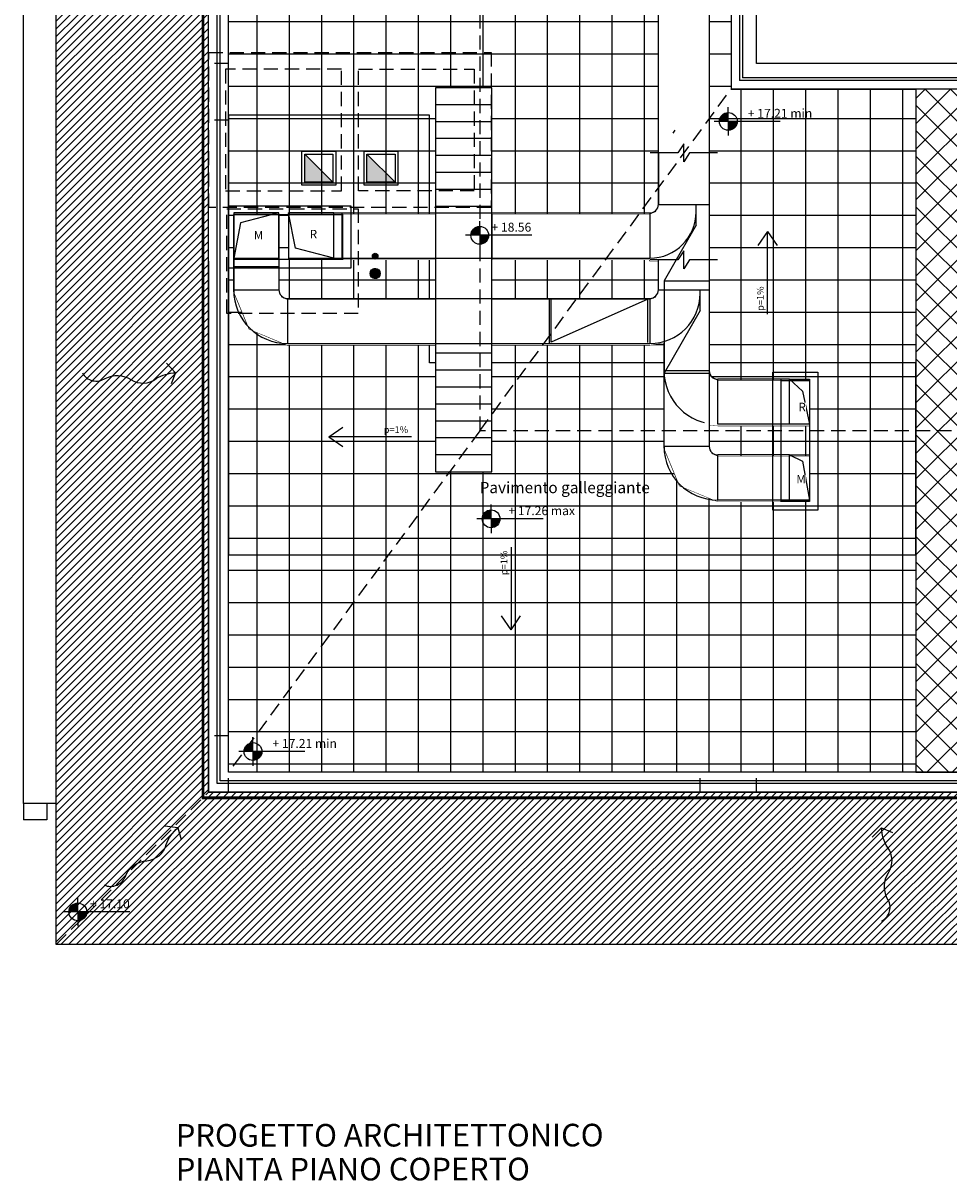
# Model space of a CAD drawing. Extents: x -1009 to -893, y 582 to 1020.
# Drawn here: x -943 to -927, y 648 to 669 of the extents above; entities that cross this region are included whole.
import ezdxf
from ezdxf.enums import TextEntityAlignment as Align

# ---------------------------------------------------------------- set-up
doc = ezdxf.new("R2010")
doc.units = 0
doc.set_wipeout_variables(frame=1)
for name, pattern in [('CONTINUA', [0]), ('HIDDEN', [0.375, 0.25, -0.125]), ('HIDDEN2', [0.1875, 0.125, -0.0625])]:
    doc.linetypes.add(name, pattern=pattern)
doc.layers.get('0').update_dxf_attribs({"linetype": 'CONTINUOUS'})
for name, color, linetype in [('M-SCA-SCARICHI NERE COLONNE', 8, 'CONTINUOUS'), ('TC_DESTINAZIONI', 3, 'CONTINUOUS'), ('TC_GRIGLIE', 251, 'CONTINUOUS'), ('TC_IMPIANTI MECC', 250, 'CONTINUOUS'), ('TC_PARCHEGGI', 251, 'CONTINUOUS'), ('TC_PAVIMENTAZIONE COPERTO', 252, 'CONTINUOUS'), ('TC_PENDENZE', 5, 'CONTINUOUS'), ('TC_PROIEZIONI', 4, 'HIDDEN'), ('TC_QUOTEALT', 6, 'CONTINUOUS'), ('TC_RETINI', 251, 'CONTINUA'), ('TC_SFONDO', 250, 'CONTINUOUS'), ('TC_VISTE', 1, 'CONTINUOUS')]:
    doc.layers.add(name, color=color, linetype=linetype)
doc.layers.add('TC_NON STAMPARE', color=7, linetype='CONTINUOUS', plot=False)
doc.styles.add('ARIAL', font='arial.ttf')
doc.styles.add('CenturyGothic', font='txt')

# ---------------------------------------------------------------- blocks, each defined once
blk = doc.blocks.new('A$C6E0C5CCA')
for q in [(-0.233, 0.012), (0.094, 0.187)]:
    blk.add_line((0, 0), q)
blk.add_lwpolyline([(-1.084, 1.245, -0.446424), (-0.743, 1.006, 0.272715), (-0.428, 0.678, -0.313458), (-0.147, 0.327, 0.13586), (0, 0, 0.201701)], format="xyb")
blk = doc.blocks.new('A$C59C66061')
for p, q in [((0, 1.463), (0, 0)), ((0, 0), (-0.17, 0.246)), ((0, 0), (0.17, 0.246))]:
    blk.add_line(p, q)
blk = doc.blocks.new('QUOTA ALTIM')
for p, q in [((0, 15), (0, 24)), ((-15, 0), (-24, 0)), ((0, 0), (-15, 0)), ((0, 0), (0, 15)), ((15, 0), (0, 0)), ((0, 0), (0, -15)), ((87.6, 0), (15, 0)), ((87.6, 0), (87.6, 0)), ((0, -15), (0, -24))]:
    blk.add_line(p, q)
at = {"const_width": 15}
for points in [[(0, 7.5, 0.414214), (-7.5, 0, 0.414214)], [(0, -7.5, 0.414214), (7.5, 0, 0.414214)]]:
    blk.add_lwpolyline(points, format="xyb", dxfattribs=at)
blk.add_circle((0, 0), 15)
at = {"style": 'ARIAL'}
blk.add_attdef('X.XXX', text='', height=15, dxfattribs=at).set_placement((87.6, 6.2), align=Align.RIGHT)
blk = doc.blocks.new('A$C5EB90E4C')
for p, q in [((-2.7638, -2.6704), (-2.7638, -1.1622)), ((-2.7638, -2.6704), (-2.7638, -2.7619)), ((-2.6738, -2.6704), (-2.6738, -2.86)), ((-2.7638, -2.7619), (-2.6738, -2.7619)), ((-2.6968, -2.7984), (-2.6968, -2.7619)), ((-3.5157, -2.7769), (-3.5157, -2.8569)), ((-3.4357, -2.7769), (-3.5157, -2.7769)), ((-3.5157, -2.7769), (-3.4357, -2.7769)), ((-3.4357, -2.8569), (-3.4357, -2.7769)), ((-3.4184, -2.7769), (-3.4184, -2.8569)), ((-3.3384, -2.7769), (-3.4184, -2.7769)), ((-3.4184, -2.7769), (-3.3384, -2.7769)), ((-3.3384, -2.7769), (-2.7788, -2.7769)), ((-3.3234, -2.8569), (-3.3234, -2.7769)), ((-2.7788, -2.7769), (-2.7788, -2.8569)), ((-2.6968, -2.7984), (-2.7324, -2.86)), ((-3.5157, -2.8569), (-3.5157, -2.9132)), ((-3.4357, -2.8569), (-3.4357, -2.9132)), ((-3.4184, -2.8569), (-3.3384, -2.8569)), ((-3.3384, -2.8569), (-2.7788, -2.8569)), ((-3.5157, -2.8719), (-3.4357, -2.8719)), ((-3.5157, -2.9132), (-3.4357, -2.9132)), ((-3.4207, -2.9282), (-2.7788, -2.9282)), ((-3.4207, -2.9282), (-3.4207, -3.0082)), ((-2.9571, -2.9282), (-2.9571, -3.0082)), ((-2.7822, -2.9298), (-2.9537, -3.0058)), ((-2.9537, -3.0058), (-2.9537, -2.9302)), ((-2.7822, -3.0064), (-2.7822, -2.9298)), ((-2.7788, -2.9282), (-2.7788, -3.0082)), ((-2.7638, -2.9132), (-2.6738, -2.9132)), ((-2.6898, -2.9496), (-2.6898, -2.9132)), ((-2.6898, -2.9496), (-2.7538, -3.0605)), ((-3.4207, -3.0082), (-2.7788, -3.0082)), ((-2.7538, -3.0046), (-2.7538, -3.0562)), ((-2.7538, -3.1904), (-2.7538, -3.0605)), ((-2.7538, -3.0605), (-2.6738, -3.0605)), ((-2.5314, -3.0712), (-2.6588, -3.0712)), ((-2.6588, -3.1512), (-2.6588, -3.0712)), ((-2.5464, -3.1512), (-2.5464, -3.0712)), ((-2.5314, -3.0712), (-2.4964, -3.0712)), ((-2.4964, -3.0712), (-2.4964, -3.1512)), ((-2.5314, -3.1512), (-2.6588, -3.1512)), ((-2.4964, -3.1512), (-2.5314, -3.1512)), ((-2.5314, -3.2054), (-2.6588, -3.2054)), ((-2.5464, -3.2854), (-2.5464, -3.2054)), ((-2.5314, -3.2054), (-2.4964, -3.2054)), ((-2.4964, -3.2054), (-2.4964, -3.2854)), ((-2.5314, -3.2854), (-2.6588, -3.2854)), ((-2.4964, -3.2854), (-2.5314, -3.2854))]:
    blk.add_line(p, q)
at = {"linetype": 'ByBlock'}
for p, q in [((-2.6738, -1.2692), (-2.6738, -2.6704)), ((-2.7344, -2.6301), (-2.7384, -2.6359)), ((-2.7188, -2.6545), (-2.7291, -2.6704)), ((-2.7188, -2.6704), (-2.7188, -2.6545)), ((-2.7291, -2.6704), (-2.7783, -2.6704)), ((-2.7085, -2.6704), (-2.7188, -2.6863)), ((-2.7188, -2.6863), (-2.7188, -2.6704)), ((-2.6593, -2.6704), (-2.7085, -2.6704)), ((-2.7188, -2.8441), (-2.7291, -2.86)), ((-2.7188, -2.86), (-2.7188, -2.8441)), ((-2.7291, -2.86), (-2.7783, -2.86)), ((-2.7638, -2.9132), (-2.7638, -2.86)), ((-2.7085, -2.86), (-2.7188, -2.8759)), ((-2.7188, -2.8759), (-2.7188, -2.86)), ((-2.6593, -2.86), (-2.7085, -2.86)), ((-2.6738, -2.86), (-2.6738, -3.1904)), ((-2.6738, -3.1904), (-2.7538, -3.1904)), ((-2.6588, -3.2854), (-2.6588, -3.2054))]:
    blk.add_line(p, q, dxfattribs=at)
at = {"linetype": 'HIDDEN2'}
for p, q in [((-3.4357, -2.7769), (-3.5037, -2.7945)), ((-3.4064, -2.8393), (-3.4184, -2.7769)), ((-3.3384, -2.8569), (-3.3384, -2.7769)), ((-3.5037, -2.7945), (-3.5157, -2.8569)), ((-3.3384, -2.8569), (-3.4064, -2.8393)), ((-3.5157, -2.8569), (-3.4357, -2.8569)), ((-2.7324, -2.86), (-2.7538, -2.8971)), ((-2.7538, -2.8971), (-2.7538, -3.0046)), ((-2.7538, -2.8971), (-2.6738, -2.8971)), ((-2.7538, -3.0562), (-2.6738, -3.0562)), ((-2.5314, -3.1512), (-2.5314, -3.0712)), ((-2.5314, -3.0712), (-2.5084, -3.0924)), ((-2.5084, -3.0924), (-2.4964, -3.1512)), ((-2.5314, -3.2854), (-2.5314, -3.2054)), ((-2.5314, -3.2054), (-2.5084, -3.2167)), ((-2.5084, -3.2167), (-2.4964, -3.2854))]:
    blk.add_line(p, q, dxfattribs=at)
for centre, radius, start, end in [((-2.7788, -2.7619), 0.015, 270, 0), ((-2.7788, -2.7749), 0.082, 270, 0), ((-3.4207, -2.9132), 0.095, 180, 270), ((-3.4207, -2.9132), 0.015, 180, 270), ((-2.7788, -2.9132), 0.015, 270, 0), ((-2.7788, -2.9192), 0.089, 270, 0), ((-2.6588, -3.0562), 0.015, 180, 270)]:
    blk.add_arc(centre, radius, start, end)
blk.add_arc((-2.6588, -3.0562), 0.095, 180, 270, dxfattribs=at)
at = {"linetype": 'ByBlock'}
for radius in [0.095, 0.015]:
    blk.add_arc((-2.6588, -3.1904), radius, 180, 270, dxfattribs=at)
at = {"char_height": 0.015, "attachment_point": 5, "style": 'CenturyGothic', "bg_fill": 3, "box_fill_scale": 1, "bg_fill_color": 256, "bg_fill_transparency": 2742}
for s, insert in [('\\pt0.09,0.31338;R', (-3.3745, -2.8144)), ('\\pt0.09,0.31338;M', (-3.4718, -2.8164))]:
    blk.add_mtext(s, dxfattribs=dict(at, insert=insert))
for s, insert in [('\\pt0.09,0.31338;R', (-2.5092, -3.1206)), ('\\pt0.09,0.31338;M', (-2.5112, -3.2483))]:
    blk.add_mtext(s, dxfattribs=dict(at, insert=insert))
blk = doc.blocks.new('COLONNA SCARICO')
at = {"color": 0, "linetype": 'Continuous', "const_width": 1.19}
blk.add_lwpolyline([(-0.6, 0, 1), (0.6, 0, 1)], format="xyb", close=True, dxfattribs=at)
at = {"color": 0, "linetype": 'Continuous'}
blk.add_circle((0, 0), 1.19, dxfattribs=at)
blk = doc.blocks.new('A$C2A45484F')
at = {"layer": 'M-SCA-SCARICHI NERE COLONNE', "xscale": 0.004185270679869624, "yscale": 0.004185270679869624, "zscale": 0.004185270679869624}
blk.add_blockref('COLONNA SCARICO', (-3.5752, 1.2194), dxfattribs=at)

msp = doc.modelspace()

# ---------------------------------------------------------------- hatches: boundary and pattern name
at = {"layer": 'TC_GRIGLIE'}
h = msp.add_hatch(dxfattribs=at)
h.set_pattern_fill('GRATE', color=252, scale=0.1)
h.set_pattern_definition([(0, (2e-13, 66.3), (0, 0.079375), []), (90, (2e-13, 66.3), (-0.3175, 2e-17), [])])
h.paths.add_polyline_path([(-934.818, 660.683), (-934.818, 667.483), (-935.818, 667.483), (-935.818, 660.683)])
at = {"layer": 'TC_PARCHEGGI'}
h = msp.add_hatch(color=256, dxfattribs=at)
h.dxf.hatch_style = 1
h.paths.add_polyline_path([(-938.132, 666.311), (-938.132, 665.811), (-937.632, 665.811)])
h = msp.add_hatch(color=256, dxfattribs=at)
h.dxf.hatch_style = 1
h.paths.add_polyline_path([(-937.032, 666.311), (-937.032, 665.811), (-936.532, 665.811)])
at = {"layer": 'TC_PAVIMENTAZIONE COPERTO'}
h = msp.add_hatch(dxfattribs=at)
h.set_pattern_fill('ANSI31', color=256, scale=0.03)
h.paths.add_polyline_path([(-942.532, 696.111), (-939.833, 693.413), (-939.833, 684.011), (-940.032, 684.011), (-940.032, 674.111), (-939.833, 674.111), (-939.833, 655.01), (-903.83, 655.01), (-901.132, 652.311), (-942.532, 652.311)])
h = msp.add_hatch(dxfattribs=at)
h.set_pattern_fill('ANSI37', color=256, scale=0.18, angle=45)
h.paths.add_polyline_path([(-933.336, 673.811), (-933.336, 674.111), (-939.481, 674.111), (-939.481, 666.999), (-935.925, 666.999), (-935.925, 662.611), (-927.311, 662.611), (-927.311, 667.46), (-930.583, 667.46), (-930.583, 680.962), (-913.081, 680.962), (-913.081, 676.514), (-911.498, 676.514), (-911.498, 683.413), (-932.036, 683.413), (-932.036, 674.111), (-932.636, 674.111), (-932.636, 673.811)])
h = msp.add_hatch(dxfattribs=at)
h.set_pattern_fill('ANSI37', color=256, scale=0.18, angle=45)
h.paths.add_polyline_path([(-927.311, 662.611), (-935.925, 662.611), (-935.925, 666.999), (-939.481, 666.999), (-939.481, 659.211), (-927.311, 659.211)])
h = msp.add_hatch(dxfattribs=at)
h.set_pattern_fill('ANSI37', color=256, scale=0.18, angle=45)
h.paths.add_polyline_path([(-939.481, 659.211), (-927.311, 659.211), (-927.311, 655.362), (-939.481, 655.362)])
at = {"layer": 'TC_RETINI'}
h = msp.add_hatch(dxfattribs=at)
h.set_pattern_fill('ANSI37', color=256, scale=0.1)
h.set_pattern_definition([(45, (-50, 0), (-0.2245064, 0.2245064), []), (135, (-50, 0), (-0.2245064, -0.2245064), [])])
h.paths.add_polyline_path([(-927.311, 659.211), (-927.311, 655.362), (-904.183, 655.362), (-904.183, 676.514), (-909.332, 676.514), (-911.498, 676.514), (-913.081, 676.514), (-913.081, 667.46), (-927.311, 667.46), (-927.311, 662.611)])
h = msp.add_hatch(dxfattribs=at)
h.set_pattern_fill('ANSI31', color=256, scale=0.001)
h.set_pattern_definition([(45, (-18.5706433, 8.551184), (-0.00224506403, 0.00224506403), [])])
edge = h.paths.add_edge_path()
edge.add_arc((-936.884, 664.195), 0.0887, 0, 360)

# ---------------------------------------------------------------- linework, layer by layer
at = {"layer": 'TC_IMPIANTI MECC'}
msp.add_lwpolyline([(-930.97, 680.583), (-930.97, 663.879), (-930.97, 662.449), (-930.926, 662.343), (-930.82, 662.299), (-929.196, 662.299), (-929.196, 661.499), (-930.82, 661.499), (-930.97, 661.511), (-930.97, 661.107), (-930.926, 661.001), (-930.82, 660.957), (-929.196, 660.957), (-929.196, 660.157), (-930.82, 660.157), (-931.492, 660.435), (-931.77, 661.107), (-931.77, 662.965), (-932.02, 662.929), (-938.439, 662.929), (-939.11, 663.208), (-939.389, 663.879), (-939.389, 665.242), (-938.589, 665.242), (-938.589, 663.879), (-938.545, 663.773), (-938.439, 663.729), (-932.02, 663.729), (-931.914, 663.773), (-931.87, 663.879), (-931.87, 664.411), (-932.015, 664.411), (-932.02, 664.442), (-938.415, 664.442), (-938.415, 665.242), (-932.02, 665.242), (-931.914, 665.286), (-931.87, 665.392), (-931.87, 681.389)], dxfattribs=at)
at = {"layer": 'TC_PAVIMENTAZIONE COPERTO'}
msp.add_lwpolyline([(-927.311, 667.46), (-927.311, 662.611), (-935.925, 662.611), (-935.925, 666.999), (-939.481, 666.999), (-939.481, 674.111), (-932.036, 674.111), (-932.036, 680.786)], dxfattribs=at)
for points in [[(-927.311, 662.611), (-935.925, 662.611), (-935.925, 666.999), (-939.481, 666.999), (-939.481, 659.211), (-927.311, 659.211)], [(-939.481, 659.211), (-927.311, 659.211), (-927.311, 655.362), (-939.481, 655.362)]]:
    msp.add_lwpolyline(points, close=True, dxfattribs=at)
at = {"layer": 'TC_PROIEZIONI'}
for p, q in [((-939.481, 656.01), (-939.833, 656.01)), ((-939.481, 655.01), (-939.481, 655.362)), ((-931.132, 655.01), (-931.132, 655.362)), ((-930.132, 655.01), (-930.132, 655.362)), ((-942.532, 652.311), (-939.833, 655.01))]:
    msp.add_line(p, q, dxfattribs=at)
at = {"layer": 'TC_SFONDO'}
for p, q in [((-943.117, 681.456), (-943.117, 661.389)), ((-943.112, 654.811), (-943.112, 654.519)), ((-942.697, 654.811), (-942.697, 654.519)), ((-942.697, 654.519), (-943.112, 654.519))]:
    msp.add_line(p, q, dxfattribs=at)
msp.add_lwpolyline([(-942.532, 654.811), (-943.112, 654.811), (-943.112, 661.389)], dxfattribs=at)

# ---------------------------------------------------------------- block references
at = {"layer": 'TC_PENDENZE', "xscale": -1}
for p, rotation in [((-940.417, 662.438), 131.0607417540645), ((-940.377, 654.377), 168.7687171112061), ((-927.917, 654.377), 221.0607417540645)]:
    msp.add_blockref('A$C6E0C5CCA', p, dxfattribs=dict(at, rotation=rotation))
at = {"layer": 'TC_PENDENZE'}
msp.add_blockref('A$C59C66061', (-934.479, 657.885), dxfattribs=at)
at = {"layer": 'TC_QUOTEALT'}
ref = msp.add_blockref('QUOTA ALTIM', (-939.048, 655.73), dxfattribs=dict(at, xscale=0.0105, yscale=0.0105, zscale=0.0105))
ref.add_attrib('X.XXX', '+ 17.21 min', dxfattribs={"layer": '0', "height": 0.1575, "style": 'ARIAL'}).set_placement((-937.561, 655.795), align=Align.RIGHT)
at = {"layer": 'TC_QUOTEALT', "xscale": 0.0105, "yscale": 0.0105, "zscale": 0.0105}
msp.add_blockref('QUOTA ALTIM', (-942.149, 652.89), dxfattribs=at).add_auto_attribs({'X.XXX': '+ 17.10'})

# ---------------------------------------------------------------- texts
at = {"layer": 'TC_NON STAMPARE', "style": 'ARIAL'}
for s, p in [('PROGETTO ARCHITETTONICO', (-940.413, 648.733)), ('PIANTA PIANO COPERTO', (-940.413, 648.133))]:
    msp.add_text(s, height=0.4, rotation=0.0449, dxfattribs=at).set_placement(p)
at = {"layer": 'TC_PENDENZE', "style": 'ARIAL'}
msp.add_text('p=1%%%', height=0.12, rotation=90, dxfattribs=at).set_placement((-934.545, 659.071), align=Align.CENTER)

# ---------------------------------------------------------------- next in the draw order: wipeouts: each hides what was drawn before it
msp.add_wipeout([(-918.756, 683.413), (-917.752, 683.413), (-917.752, 682.689), (-918.089, 681.876), (-918.902, 681.539), (-930.72, 681.539), (-930.826, 681.495), (-930.87, 681.389), (-930.87, 680.874), (-930.97, 680.583), (-930.97, 663.879), (-930.97, 662.449), (-930.926, 662.343), (-930.82, 662.299), (-929.196, 662.299), (-929.196, 661.499), (-930.82, 661.499), (-930.97, 661.511), (-930.97, 661.107), (-930.926, 661.001), (-930.82, 660.957), (-929.196, 660.957), (-929.196, 660.157), (-930.82, 660.157), (-931.492, 660.435), (-931.77, 661.107), (-931.77, 662.965), (-932.02, 662.929), (-938.439, 662.929), (-939.11, 663.208), (-939.389, 663.879), (-939.389, 665.242), (-938.589, 665.242), (-938.589, 663.879), (-938.545, 663.773), (-938.439, 663.729), (-932.02, 663.729), (-931.914, 663.773), (-931.87, 663.879), (-931.87, 664.411), (-932.015, 664.411), (-932.02, 664.442), (-938.415, 664.442), (-938.415, 665.242), (-932.02, 665.242), (-931.914, 665.286), (-931.87, 665.392), (-931.87, 681.389), (-931.649, 682.067), (-931.07, 682.484), (-930.72, 682.539), (-918.902, 682.539), (-918.796, 682.583), (-918.752, 682.689)]).dxf.layer = 'TC_IMPIANTI MECC'

# ---------------------------------------------------------------- next in the draw order: linework, layer by layer
at = {"layer": 'TC_PAVIMENTAZIONE COPERTO'}
msp.add_lwpolyline([(-932.006, 680.786), (-932.006, 683.357), (-911.498, 683.357), (-911.498, 676.514), (-913.081, 676.514), (-913.081, 680.962), (-930.583, 680.962), (-930.583, 667.46), (-927.311, 667.46), (-927.311, 667.46)], dxfattribs=at)
msp.add_lwpolyline([(-927.311, 659.211), (-927.311, 659.211), (-927.311, 655.362), (-904.183, 655.362), (-904.183, 676.514), (-909.332, 676.514), (-909.332, 676.514), (-911.498, 676.514), (-911.498, 676.514), (-913.081, 676.514), (-913.081, 667.46), (-927.311, 667.46), (-927.311, 662.611), (-927.311, 662.611)], close=True, dxfattribs=at)
at = {"layer": 'TC_PROIEZIONI'}
for p, q in [((-939.481, 667.911), (-939.833, 667.911)), ((-939.481, 666.911), (-939.833, 666.911))]:
    msp.add_line(p, q, dxfattribs=at)
for points in [[(-939.532, 665.661), (-937.482, 665.661), (-937.482, 667.811), (-939.532, 667.811)], [(-939.512, 665.341), (-937.186, 665.341), (-937.186, 663.486), (-939.512, 663.486)]]:
    msp.add_lwpolyline(points, close=True, dxfattribs=at)
at = {"layer": 'TC_VISTE', "color": 2}
for p in [(-930.583, 680.962), (-913.081, 667.46)]:
    msp.add_line(p, (-930.583, 667.46), dxfattribs=at)
at = {"layer": 'TC_VISTE'}
for p, q in [((-930.432, 680.812), (-930.432, 667.611)), ((-930.382, 680.762), (-930.382, 667.661)), ((-913.231, 667.611), (-930.432, 667.611)), ((-913.281, 667.661), (-930.382, 667.661)), ((-938.132, 666.311), (-937.632, 665.811)), ((-937.032, 666.311), (-936.532, 665.811))]:
    msp.add_line(p, q, dxfattribs=at)
at = {"layer": 'TC_VISTE', "color": 2}
msp.add_lwpolyline([(-930.132, 667.911), (-930.132, 680.511), (-913.532, 680.511), (-913.532, 667.911)], close=True, dxfattribs=at)
at = {"layer": 'TC_VISTE'}
for points in [[(-938.182, 666.361), (-937.582, 666.361), (-937.582, 665.761), (-938.182, 665.761)], [(-937.082, 666.361), (-936.482, 666.361), (-936.482, 665.761), (-937.082, 665.761)], [(-939.481, 665.392), (-937.315, 665.392), (-937.315, 664.292), (-939.481, 664.292)], [(-939.389, 665.242), (-937.465, 665.242), (-937.465, 664.442), (-939.389, 664.442)], [(-929.846, 662.449), (-929.046, 662.449), (-929.046, 660.007), (-929.846, 660.007)], [(-929.696, 662.299), (-929.196, 662.299), (-929.196, 660.157), (-929.696, 660.157)]]:
    msp.add_lwpolyline(points, close=True, dxfattribs=at)
for points in [[(-938.132, 666.311), (-937.632, 666.311), (-937.632, 665.811), (-938.132, 665.811), (-938.132, 666.311)], [(-937.032, 666.311), (-936.532, 666.311), (-936.532, 665.811), (-937.032, 665.811), (-937.032, 666.311)]]:
    msp.add_lwpolyline(points, dxfattribs=at)
msp.add_circle((-936.884, 664.195), 0.0887, dxfattribs=at)
at = {"layer": 'TC_VISTE', "linetype": 'HIDDEN', "ltscale": 0.2}
msp.add_circle((-936.884, 664.195), 0.0625, dxfattribs=at)

# ---------------------------------------------------------------- next in the draw order: block references
at = {"layer": 'TC_PENDENZE', "xscale": -1, "rotation": 180}
msp.add_blockref('A$C59C66061', (-929.938, 664.937), dxfattribs=at)
at = {"layer": 'TC_PENDENZE', "rotation": 270}
msp.add_blockref('A$C59C66061', (-937.704, 661.303), dxfattribs=at)
at = {"layer": 'TC_QUOTEALT'}
ref = msp.add_blockref('QUOTA ALTIM', (-930.632, 666.888), dxfattribs=dict(at, xscale=0.0105, yscale=0.0105, zscale=0.0105))
ref.add_attrib('X.XXX', '+ 17.21 min', dxfattribs={"layer": '0', "height": 0.1575, "style": 'ARIAL'}).set_placement((-929.145, 666.953), align=Align.RIGHT)
ref = msp.add_blockref('QUOTA ALTIM', (-934.832, 659.851), dxfattribs=dict(at, xscale=0.0105, yscale=0.0105, zscale=0.0105))
ref.add_attrib('X.XXX', '+ 17.26 max', dxfattribs={"layer": '0', "height": 0.1575, "style": 'ARIAL'}).set_placement((-933.346, 659.916), align=Align.RIGHT)

# ---------------------------------------------------------------- next in the draw order: texts
at = {"layer": 'TC_DESTINAZIONI', "linetype": 'Continuous', "lineweight": 0, "insert": (-935.035, 660.505), "char_height": 0.2, "width": 3.13251, "attachment_point": 1, "style": 'ARIAL'}
msp.add_mtext('Pavimento galleggiante', dxfattribs=at)
at = {"layer": 'TC_PENDENZE', "style": 'ARIAL'}
for rotation, p in [(90, (-930.005, 663.75)), (360, (-936.517, 661.37))]:
    msp.add_text('p=1%%%', height=0.12, rotation=rotation, dxfattribs=at).set_placement(p, align=Align.CENTER)

# ---------------------------------------------------------------- next in the draw order: wipeouts: each hides what was drawn before it
at = {"color": 254}
msp.add_wipeout([(-935.818, 667.483), (-934.818, 667.483), (-934.818, 660.683), (-935.818, 660.683)], dxfattribs=at).dxf.layer = 'TC_RETINI'

# ---------------------------------------------------------------- next in the draw order: wipeouts: each hides what was drawn before it
msp.add_wipeout([(-934.818, 660.683), (-934.818, 667.483), (-935.818, 667.483), (-935.818, 660.683)]).dxf.layer = 'TC_RETINI'

# ---------------------------------------------------------------- next in the draw order: linework, layer by layer
at = {"layer": 'TC_PENDENZE', "linetype": 'HIDDEN'}
for p, q in [((-935.032, 674.411), (-935.032, 661.411)), ((-935.032, 661.411), (-930.583, 667.46)), ((-935.032, 661.411), (-939.481, 655.362)), ((-904.183, 661.411), (-935.032, 661.411))]:
    msp.add_line(p, q, dxfattribs=at)
at = {"layer": 'TC_PROIEZIONI'}
for points in [[(-934.832, 665.361), (-939.832, 665.361), (-939.832, 668.111), (-934.832, 668.111)], [(-937.182, 667.811), (-935.132, 667.811), (-935.132, 665.661), (-937.182, 665.661)]]:
    msp.add_lwpolyline(points, close=True, dxfattribs=at)
at = {"layer": 'TC_VISTE'}
for p, q in [((-934.818, 667.183), (-935.818, 667.183)), ((-934.818, 666.883), (-935.818, 666.883)), ((-934.818, 666.583), (-935.818, 666.583)), ((-934.818, 666.283), (-935.818, 666.283)), ((-934.818, 665.983), (-935.818, 665.983)), ((-934.818, 665.683), (-935.818, 665.683)), ((-934.818, 665.383), (-935.818, 665.383)), ((-934.818, 665.239), (-934.818, 664.448)), ((-934.818, 662.783), (-935.818, 662.783)), ((-934.818, 662.483), (-935.818, 662.483)), ((-934.818, 662.183), (-935.818, 662.183)), ((-934.818, 661.883), (-935.818, 661.883)), ((-934.818, 661.583), (-935.818, 661.583)), ((-934.818, 661.283), (-935.818, 661.283)), ((-934.818, 660.983), (-935.818, 660.983))]:
    msp.add_line(p, q, dxfattribs=at)
at = {"layer": 'TC_VISTE', "color": 2}
msp.add_lwpolyline([(-942.532, 696.111), (-901.132, 696.111), (-901.132, 652.311), (-942.532, 652.311)], close=True, dxfattribs=at)
for points in [[(-939.833, 684.011), (-939.833, 693.413), (-903.83, 693.413), (-903.83, 655.01), (-939.833, 655.01), (-939.833, 674.111)], [(-939.833, 664.411), (-939.833, 655.01), (-903.83, 655.01), (-903.83, 693.413), (-939.833, 693.413), (-939.833, 684.011)], [(-939.481, 684.011), (-939.481, 693.06), (-904.183, 693.06), (-904.183, 655.362), (-939.481, 655.362), (-939.481, 674.111)]]:
    msp.add_lwpolyline(points, dxfattribs=at)
at = {"layer": 'TC_VISTE'}
for points in [[(-939.681, 684.011), (-939.681, 693.261), (-903.982, 693.261), (-903.982, 655.162), (-939.681, 655.162), (-939.681, 674.111)], [(-939.631, 684.011), (-939.631, 693.211), (-904.032, 693.211), (-904.032, 655.212), (-939.631, 655.212), (-939.631, 674.111)]]:
    msp.add_lwpolyline(points, dxfattribs=at)
for points in [[(-935.318, 665.383, 0, 0.279, 0), (-935.318, 665.683, 0, 0, 0), (-935.318, 667.483, 0, 0, 0)], [(-935.318, 662.783, 0, 0.279, 0), (-935.318, 662.483, 0, 0, 0), (-935.318, 660.683, 0, 0, 0)]]:
    msp.add_lwpolyline(points, format="xyseb", dxfattribs=at)
msp.add_lwpolyline([(-934.818, 660.683), (-934.818, 667.483), (-935.818, 667.483), (-935.818, 660.683)], close=True, dxfattribs=at)

# ---------------------------------------------------------------- next in the draw order: block references
at = {"layer": 'TC_QUOTEALT'}
ref = msp.add_blockref('QUOTA ALTIM', (-935.032, 664.871), dxfattribs=dict(at, xscale=0.0105, yscale=0.0105, zscale=0.0105))
ref.add_attrib('X.XXX', '+ 18.56', dxfattribs={"layer": '0', "height": 0.1575, "style": 'ARIAL'}).set_placement((-934.12, 664.936), align=Align.RIGHT)
at = {"layer": 'TC_VISTE', "xscale": 10, "yscale": 10, "zscale": 10}
msp.add_blockref('A$C2A45484F', (-901.132, 652.311), dxfattribs=at)

# ---------------------------------------------------------------- next in the draw order: block references
at = {"layer": 'TC_IMPIANTI MECC', "xscale": 10, "yscale": 10, "zscale": 10}
msp.add_blockref('A$C5EB90E4C', (-904.232, 693.037), dxfattribs=at)

# ---------------------------------------------------------------- next in the draw order: linework, layer by layer
at = {"layer": 'TC_VISTE', "color": 230, "linetype": 'HIDDEN', "const_width": 0.05}
msp.add_lwpolyline([(-939.933, 684.161), (-939.933, 693.513), (-903.73, 693.513), (-903.73, 654.91), (-939.933, 654.91), (-939.933, 673.961)], dxfattribs=at)

doc.saveas('drawing.dxf')
